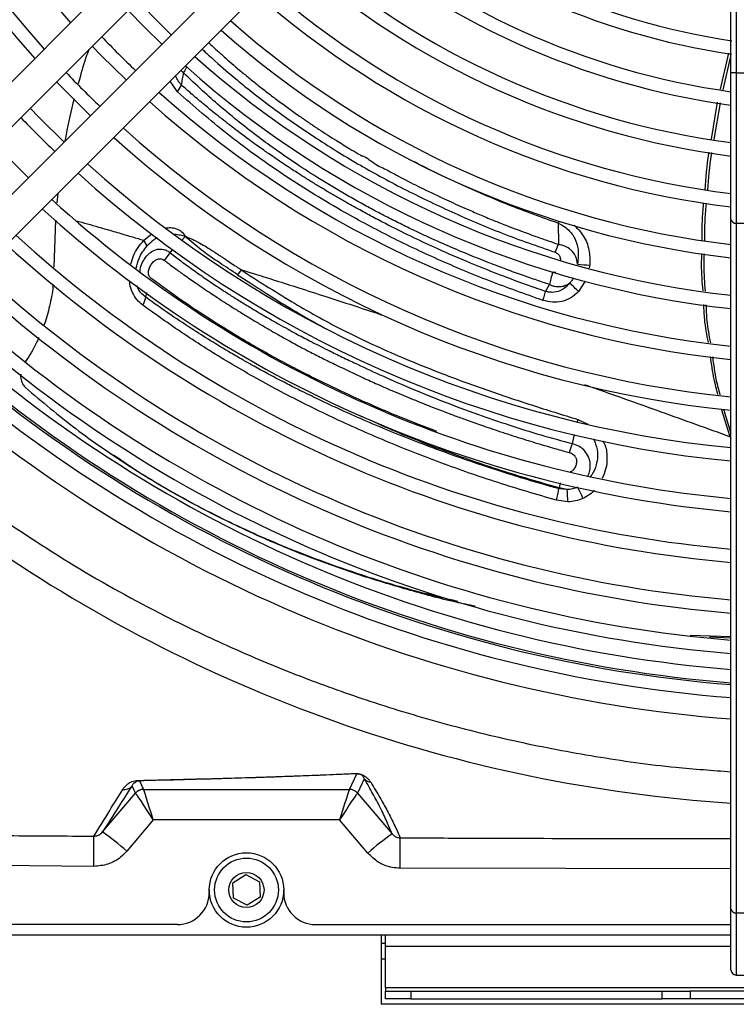
# Model space of a CAD drawing. Units: millimetres. Extents: x 1289 to 19546, y 284 to 10652.
# Drawn here: x 8822 to 8890, y 1170 to 1263 of the extents above; entities that cross this region are included whole.
import ezdxf

# ---------------------------------------------------------------- set-up
doc = ezdxf.new("R2010")
doc.units = ezdxf.units.MM
doc.layers.add('Flowair', color=1, linetype='Continuous')

# ---------------------------------------------------------------- blocks, each defined once
blk = doc.blocks.new('LEO XL podstrop. 03.2018')
at = {"layer": 'Flowair'}
for p, q in [((10817.351, -5937.568), (10817.351, -5811.898)), ((10817.851, -5811.898), (10817.851, -5937.568)), ((10784.471, -5903.627), (10738.14, -5949.958)), ((10740.261, -5952.079), (10786.592, -5905.748)), ((10789.774, -5908.93), (10743.443, -5955.261)), ((10745.564, -5957.382), (10791.895, -5911.051)), ((10816.357, -5939.12), (10817.15, -5935.735)), ((10816.618, -5939.164), (10817.351, -5936.037)), ((10817.351, -5951.357), (10817.351, -5937.568)), ((10817.851, -5937.568), (10817.351, -5937.568)), ((10817.851, -5937.568), (10836.851, -5937.568)), ((10817.851, -5937.568), (10817.851, -5951.71)), ((10765.289, -5939.362), (10764.592, -5938.355)), ((10765.29, -5939.362), (10765.663, -5938.727)), ((10815.506, -5943.801), (10816.096, -5940.34)), ((10815.763, -5943.836), (10816.354, -5940.383)), ((10754.019, -5948.928), (10753.932, -5949.805)), ((10753.806, -5951.417), (10753.67, -5955.865)), ((10801.172, -5951.525), (10801.099, -5951.702)), ((10801.099, -5951.702), (10801.112, -5953.696)), ((10817.351, -6016.209), (10817.351, -5951.357)), ((10817.851, -5951.71), (10836.851, -5951.71)), ((10817.851, -5951.71), (10817.851, -6016.563)), ((10762.126, -5953.319), (10762.89, -5952.705)), ((10762.429, -5953.856), (10762.126, -5953.319)), ((10765.726, -5953.27), (10766.029, -5952.947)), ((10764.064, -5955.227), (10764.585, -5954.49)), ((10764.585, -5954.49), (10764.833, -5954.225)), ((10771.266, -5956.087), (10770.94, -5956.561)), ((10804.08, -5955.659), (10804.017, -5955.923)), ((10803.65, -5957.168), (10803.02, -5958.148)), ((10762.307, -5958.684), (10762.4, -5958.235)), ((10799.91, -5958.135), (10800.27, -5957.474)), ((10817.283, -5971.792), (10816.47, -5969.193)), ((10817.351, -5971.41), (10816.669, -5969.222)), ((10802.957, -5970.179), (10802.878, -5970.407)), ((10802.958, -5970.179), (10803.874, -5970.603)), ((10802.59, -5971.584), (10802.417, -5972.442)), ((10817.283, -5971.792), (10817.351, -5971.965)), ((10802.417, -5972.442), (10802.144, -5973.287)), ((10759, -5973.39), (10759.258, -5973.565)), ((10801.158, -5976.694), (10801.188, -5976.616)), ((10801.933, -5976.764), (10801.158, -5976.694)), ((10801.274, -5976.12), (10801.188, -5976.616)), ((10801.933, -5976.764), (10801.188, -5976.616)), ((10801.999, -5977.915), (10800.939, -5977.769)), ((10813.517, -5990.459), (10817.351, -5990.589)), ((10817.351, -5990.729), (10815.329, -5990.653)), ((10781.465, -6004.959), (10782.149, -6003.484)), ((10761.708, -6004.14), (10762.087, -6004.959)), ((10782.858, -6003.952), (10782.228, -6005.313)), ((10758.233, -6008.967), (10761.325, -6005.313)), ((10761.325, -6005.313), (10761.011, -6004.635)), ((10762.088, -6004.96), (10781.464, -6004.96)), ((10782.228, -6005.313), (10785.476, -6009.152)), ((10763.015, -6007.821), (10760.522, -6010.768)), ((10780.538, -6007.821), (10763.015, -6007.821)), ((10783.187, -6010.953), (10780.538, -6007.821)), ((10757.414, -6012.205), (10719.36, -6011.879)), ((10817.351, -6012.436), (10786.225, -6012.373)), ((10770.499, -6013.748), (10771.72, -6012.978)), ((10770.555, -6015.19), (10770.499, -6013.748)), ((10771.72, -6012.978), (10772.997, -6013.651)), ((10772.997, -6013.651), (10773.053, -6015.093)), ((10768.276, -6014.421), (10768.276, -6014.671)), ((10775.276, -6014.671), (10775.276, -6014.421)), ((10771.832, -6015.863), (10770.555, -6015.19)), ((10773.053, -6015.093), (10771.832, -6015.863)), ((10817.351, -6021.921), (10817.351, -6016.209)), ((10817.851, -6016.563), (10836.851, -6016.563)), ((10817.851, -6016.563), (10817.851, -6022.421)), ((10765.276, -6017.671), (10667.067, -6017.671)), ((10778.276, -6017.671), (10817.351, -6017.671)), ((10784.451, -6018.671), (10640.051, -6018.671)), ((10817.351, -6018.671), (10784.451, -6018.671)), ((10784.451, -6018.671), (10784.451, -6025.171)), ((10784.451, -6019.421), (10784.851, -6019.421)), ((10784.851, -6019.721), (10784.851, -6018.671)), ((10784.851, -6023.621), (10784.851, -6019.721)), ((10817.351, -6019.721), (10784.851, -6019.721)), ((10784.851, -6020.921), (10784.451, -6020.921)), ((10817.851, -6022.421), (10836.851, -6022.421)), ((10784.851, -6023.621), (10784.851, -6023.921)), ((10825.351, -6023.621), (10784.851, -6023.621)), ((10784.851, -6024.671), (10784.851, -6023.921)), ((10784.851, -6023.921), (10787.232, -6023.921)), ((10787.232, -6023.921), (10787.232, -6024.671)), ((10787.232, -6023.921), (10810.89, -6023.921)), ((10810.89, -6024.671), (10810.89, -6023.921)), ((10810.89, -6023.921), (10813.509, -6023.921)), ((10841.194, -6023.921), (10813.509, -6023.921)), ((10813.509, -6023.921), (10813.509, -6024.671)), ((10787.232, -6024.671), (10784.851, -6024.671)), ((10787.232, -6024.671), (10810.89, -6024.671)), ((10813.509, -6024.671), (10810.89, -6024.671)), ((10841.194, -6024.671), (10813.509, -6024.671)), ((10822.894, -6025.171), (10784.451, -6025.171))]:
    blk.add_line(p, q, dxfattribs=at)
at = {"layer": 'Flowair', "flags": 128}
for points in [[(10764.704, -5934), (10763.803, -5933.131), (10761.522, -5930.818)], [(10760.637, -5931.703), (10762.209, -5933.313), (10763.819, -5934.885)], [(10757.278, -5935.062), (10758.122, -5935.936), (10760.46, -5938.244)], [(10753.918, -5938.422), (10754.748, -5939.279), (10757.1, -5941.604)], [(10754.638, -5944.092), (10752.257, -5941.738), (10751.443, -5940.897)], [(10751.265, -5947.439), (10748.884, -5945.083), (10748.083, -5944.257)], [(10757.414, -6012.205), (10757.418, -6011.678), (10757.421, -6011.172), (10757.425, -6010.703), (10757.428, -6010.285), (10757.431, -6009.932), (10757.433, -6009.655), (10757.434, -6009.462), (10757.435, -6009.359)], [(10786.225, -6012.373), (10786.228, -6011.826), (10786.23, -6011.302), (10786.232, -6010.819), (10786.234, -6010.394), (10786.236, -6010.04), (10786.237, -6009.77), (10786.238, -6009.593), (10786.238, -6009.514)]]:
    blk.add_lwpolyline(points, dxfattribs=at)
at = {"layer": 'Flowair'}
for radius in [3.5, 3, 1.65]:
    blk.add_circle((10771.776, -6014.421), radius, dxfattribs=at)
for centre, radius, start, end in [((10827.351, -5868.171), 101.625, 137.96125, 222.03875), ((10827.351, -5868.171), 100.375, 137.99816, 222.00184), ((10827.351, -5868.171), 96.875, 138.10658, 221.89342), ((10827.351, -5868.171), 67.125, 229.48582, 261.49904), ((10827.351, -5868.171), 68.375, 229.40364, 261.6354), ((10827.351, -5868.171), 71.875, 229.18881, 262.00247), ((10827.351, -5868.171), 73.125, 229.11709, 262.14005), ((10827.351, -5868.171), 77.875, 228.86557, 262.62223), ((10827.351, -5868.171), 76.625, 228.92873, 262.50118), ((10827.351, -5868.171), 81.375, 228.69907, 262.9412), ((10827.351, -5868.171), 82.625, 228.64303, 263.04852), ((10827.351, -5868.171), 86.125, 228.4948, 263.33233), ((10827.351, -5868.171), 95.625, 223.65174, 226.34826), ((10827.351, -5868.171), 87.375, 228.44474, 263.42814), ((10827.351, -5868.171), 90.875, 228.31192, 263.68231), ((10827.351, -5868.171), 92.125, 228.26693, 263.76837), ((10827.351, -5868.171), 100.375, 223.71555, 226.28445), ((10827.351, -5868.171), 95.625, 228.14723, 263.99731), ((10827.351, -5868.171), 96.875, 228.10658, 264.07504), ((10827.351, -5868.171), 106.375, 223.78801, 226.21199), ((10827.351, -5868.171), 100.375, 227.99816, 264.28234), ((10827.351, -5868.171), 101.625, 227.96125, 264.3529), ((10827.351, -5868.171), 105.125, 227.86257, 264.54149), ((10827.351, -5868.171), 106.375, 227.82891, 264.60583), ((10827.351, -5868.171), 109.875, 227.73873, 264.77814), ((10827.351, -5868.171), 111.125, 227.7079, 264.83704), ((10817.789, -5951.268), 0.446, 191.42212, 278.04926), ((10827.351, -5868.171), 114.625, 227.62515, 264.9951), ((10827.351, -5868.171), 115.875, 227.59681, 265.04922), ((10827.351, -5868.171), 119.375, 227.52063, 265.19472), ((10805.094, -5937.561), 18.126, 263.11425, 266.79221), ((10827.351, -5868.171), 120.625, 227.49449, 265.24463), ((10782.356, -5979.129), 29.448, 45.43773, 47.70928), ((10827.351, -5868.171), 123.154, 227.44324, 265.3425), ((10827.351, -5868.171), 124.404, 227.41867, 265.3894), ((10827.351, -5868.171), 125.899, 227.38992, 265.44428), ((10827.351, -5868.171), 127.149, 227.36642, 265.48916), ((10827.351, -5868.171), 128.55, 227.34062, 265.53841), ((10827.351, -5868.171), 127.328, 227.50218, 265.49552), ((10827.351, -5868.171), 130.55, 227.30474, 265.6069), ((10793.614, -5977.816), 8.385, 359.32718, 7.2098), ((10792.405, -5982.31), 11.987, 23.15093, 28.5547), ((10826.522, -5867.642), 138.911, 234.77653, 266.21478), ((10782.155, -6002.606), 0.878, 257.42847, 269.60932), ((10761.717, -6003.524), 0.615, 256.47694, 269.16086), ((10783.615, -6003.309), 0.993, 220.39979, 261.01957), ((10760.257, -6003.991), 0.991, 262.93839, 319.4861), ((10762.088, -6005.959), 1, 90.00825, 139.72556), ((10762.089, -6005.96), 1, 90.03567, 139.71737), ((10781.464, -6005.96), 1, 40.28237, 89.96481), ((10781.465, -6005.959), 1, 40.2743, 89.99167), ((10746.111, -6026.727), 21.503, 47.91791, 55.68434), ((10797.598, -6026.912), 21.503, 124.31577, 132.08207), ((10765.276, -6014.671), 3, 270, 0), ((10778.276, -6014.671), 3, 180, 270), ((10817.789, -6016.121), 0.446, 191.42173, 278.04951), ((10817.851, -6021.921), 0.5, 180, 270)]:
    blk.add_arc(centre, radius, start, end, dxfattribs=at)
for centre, major_axis, ratio, start_param, end_param in [((10764.708, -6005.957), (3.384, -0.645), 0.002715, 3.157524, 3.173776), ((10763.015, -6007.959), (-1.691, 2.646), 0.023625, 4.74934, 6.256776), ((10764.708, -6004.957), (2.621, 0.001), 0.013334, 3.147764, 3.164016), ((10763.015, -6007.959), (-0.928, 3), 0.012962, 4.754288, 6.261724), ((10780.538, -6007.959), (0.928, 3), 0.012962, 0.021461, 1.528897), ((10780.538, -6007.959), (1.691, 2.646), 0.023625, 0.026409, 1.533845), ((10778.844, -6004.957), (2.621, -0.001), 0.013334, 6.260762, 6.277014), ((10778.844, -6005.957), (3.384, 0.645), 0.002715, 6.251002, 6.267254)]:
    blk.add_ellipse(centre, major_axis=major_axis, ratio=ratio, start_param=start_param, end_param=end_param, dxfattribs=at)
for points, knots in [([(10768.216, -5934.73), (10768.363, -5934.868), (10768.84, -5935.316), (10769.801, -5936.184), (10770.917, -5937.151), (10771.997, -5938.048), (10772.89, -5938.767), (10773.796, -5939.474), (10775.07, -5940.438), (10776.15, -5941.217), (10777.029, -5941.829), (10777.322, -5942.031), (10777.621, -5942.236), (10777.926, -5942.442), (10778.236, -5942.65), (10778.999, -5943.157), (10780.078, -5943.852), (10781.334, -5944.624), (10782.098, -5945.08), (10782.462, -5945.294), (10782.566, -5945.355), (10782.599, -5945.373), (10782.61, -5945.38), (10782.613, -5945.382), (10782.615, -5945.383), (10782.615, -5945.383), (10782.616, -5945.383), (10782.616, -5945.383), (10782.616, -5945.383), (10782.616, -5945.383), (10782.616, -5945.383), (10782.787, -5945.305), (10783.802, -5946.172), (10784.961, -5946.669), (10786.587, -5947.586), (10788.458, -5948.512), (10790.411, -5949.447), (10792.138, -5950.221), (10793.549, -5950.836), (10794.713, -5951.325), (10795.711, -5951.728), (10796.624, -5952.084), (10797.679, -5952.483), (10798.893, -5952.925), (10800.084, -5953.344), (10800.795, -5953.587), (10801.112, -5953.696)], [0, 0, 0, 0, 0.01746, 0.056791, 0.111105, 0.142819, 0.174446, 0.206466, 0.237768, 0.305606, 0.315096, 0.324727, 0.3345, 0.344415, 0.354473, 0.364674, 0.41828, 0.45738, 0.481887, 0.488642, 0.490641, 0.491358, 0.491583, 0.491664, 0.491696, 0.49171, 0.491716, 0.491718, 0.491719, 0.49172, 0.49172, 0.49172, 0.522047, 0.560292, 0.606417, 0.660291, 0.72183, 0.769636, 0.802256, 0.836356, 0.863024, 0.881574, 0.908276, 0.945578, 0.975708, 1, 1, 1, 1]), ([(10756.959, -5935.381), (10756.862, -5935.631), (10756.456, -5936.679), (10756.173, -5937.769), (10755.956, -5938.6)], [0, 0, 0, 0, 0.237681, 1, 1, 1, 1]), ([(10767.606, -5935.341), (10768.006, -5935.715), (10769.059, -5936.7), (10770.564, -5937.988), (10772.376, -5939.46), (10774.145, -5940.81), (10776.151, -5942.25), (10778.135, -5943.596), (10780.142, -5944.88), (10782.925, -5946.548), (10786.51, -5948.505), (10791.059, -5950.675), (10795.809, -5952.712), (10799.137, -5953.872), (10800.808, -5954.454)], [0, 0, 0, 0, 0.04702, 0.123867, 0.16616, 0.2402, 0.305184, 0.365751, 0.432436, 0.494329, 0.62022, 0.74639, 0.872663, 1, 1, 1, 1]), ([(10766.199, -5936.981), (10766.167, -5937.025), (10766.028, -5937.216), (10765.935, -5937.418), (10765.863, -5937.574)], [0, 0, 0, 0, 0.229504, 1, 1, 1, 1]), ([(10765.663, -5938.727), (10765.552, -5938.595), (10765.335, -5938.337), (10765.17, -5938.015), (10765.118, -5937.838), (10765.116, -5937.831)], [0, 0, 0, 0, 0.498932, 0.979919, 1, 1, 1, 1]), ([(10765.865, -5937.574), (10765.808, -5937.533), (10765.713, -5937.466), (10765.646, -5937.367), (10765.619, -5937.328)], [0, 0, 0, 0, 0.604203, 1, 1, 1, 1]), ([(10765.663, -5938.727), (10765.697, -5938.535), (10765.764, -5938.15), (10765.832, -5937.766), (10765.865, -5937.574)], [0, 0, 0, 0, 0.499993, 1, 1, 1, 1]), ([(10800.27, -5957.474), (10799.877, -5957.344), (10799.032, -5957.064), (10797.688, -5956.596), (10796.183, -5956.05), (10794.522, -5955.418), (10792.711, -5954.694), (10790.772, -5953.875), (10789.112, -5953.135), (10787.642, -5952.45), (10786.395, -5951.847), (10785.032, -5951.162), (10783.697, -5950.463), (10782.401, -5949.757), (10780.711, -5948.799), (10778.726, -5947.609), (10776.547, -5946.205), (10774.659, -5944.907), (10772.87, -5943.604), (10771.087, -5942.223), (10769.312, -5940.748), (10767.552, -5939.193), (10766.451, -5938.137), (10765.863, -5937.574)], [0, 0, 0, 0, 0.028729, 0.061736, 0.099024, 0.140605, 0.186505, 0.236766, 0.290261, 0.316863, 0.353898, 0.390794, 0.428353, 0.464808, 0.500141, 0.573385, 0.639464, 0.698366, 0.750219, 0.811414, 0.87495, 0.933307, 1, 1, 1, 1]), ([(10799.91, -5958.135), (10799.58, -5958.021), (10798.775, -5957.743), (10797.273, -5957.203), (10795.235, -5956.437), (10792.649, -5955.4), (10790.021, -5954.26), (10787.452, -5953.064), (10785.689, -5952.191), (10784.452, -5951.553), (10783.784, -5951.203), (10783.106, -5950.841), (10782.42, -5950.468), (10781.725, -5950.084), (10780.963, -5949.654), (10780.139, -5949.179), (10779.259, -5948.659), (10778.386, -5948.131), (10777.519, -5947.594), (10776.76, -5947.111), (10776.157, -5946.72), (10775.631, -5946.375), (10775.009, -5945.961), (10774.352, -5945.514), (10773.754, -5945.099), (10773.244, -5944.74), (10772.675, -5944.334), (10771.694, -5943.622), (10770.422, -5942.669), (10768.972, -5941.533), (10767.714, -5940.504), (10766.626, -5939.582), (10765.967, -5938.999), (10765.66, -5938.727)], [0, 0, 0, 0, 0.024393, 0.059696, 0.112122, 0.17814, 0.257854, 0.318009, 0.384118, 0.402414, 0.421115, 0.440222, 0.459733, 0.479647, 0.499963, 0.525845, 0.551834, 0.577934, 0.604149, 0.630481, 0.64762, 0.660019, 0.679491, 0.706037, 0.722327, 0.736751, 0.755177, 0.777581, 0.832847, 0.882189, 0.926464, 0.965728, 1, 1, 1, 1]), ([(10799.669, -5958.977), (10797.982, -5958.381), (10794.609, -5957.189), (10789.76, -5955.148), (10785.093, -5952.932), (10780.151, -5950.27), (10775.065, -5947.109), (10769.872, -5943.371), (10766.815, -5940.696), (10765.289, -5939.362)], [0, 0, 0, 0, 0.125066, 0.249994, 0.37477, 0.500019, 0.666889, 0.833827, 1, 1, 1, 1]), ([(10755.562, -5940.016), (10755.279, -5941.134), (10754.945, -5942.453), (10754.735, -5943.796), (10754.703, -5944.001)], [0, 0, 0, 0, 0.847232, 1, 1, 1, 1]), ([(10814.919, -5948.587), (10815.001, -5947.444), (10815.087, -5946.251), (10815.289, -5945.076), (10815.297, -5945.027)], [0, 0, 0, 0, 0.959098, 1, 1, 1, 1]), ([(10815.17, -5948.614), (10815.252, -5947.493), (10815.339, -5946.303), (10815.542, -5945.131), (10815.553, -5945.064)], [0, 0, 0, 0, 0.942918, 1, 1, 1, 1]), ([(10787.511, -5945.891), (10787.521, -5945.896), (10788.9, -5946.659), (10791.848, -5948.022), (10796.339, -5950.013), (10799.508, -5951.138), (10801.099, -5951.702)], [0, 0, 0, 0, 0.002454, 0.334861, 0.666029, 1, 1, 1, 1]), ([(10814.648, -5953.298), (10814.645, -5952.342), (10814.642, -5951.177), (10814.769, -5950.021), (10814.792, -5949.814)], [0, 0, 0, 0, 0.820523, 1, 1, 1, 1]), ([(10814.889, -5953.34), (10814.888, -5952.403), (10814.886, -5951.233), (10815.016, -5950.072), (10815.042, -5949.842)], [0, 0, 0, 0, 0.801418, 1, 1, 1, 1]), ([(10755.758, -5951.482), (10756.458, -5951.679), (10757.389, -5951.941), (10758.804, -5952.349), (10760.212, -5952.756), (10761.404, -5953.106), (10762.126, -5953.319)], [0, 0, 0, 0, 0.339311, 0.451247, 0.668041, 1, 1, 1, 1]), ([(10801.099, -5951.702), (10801.436, -5951.889), (10802.074, -5952.243), (10802.71, -5953.154), (10803.054, -5954.275), (10802.968, -5955.101), (10802.921, -5955.557)], [0, 0, 0, 0, 0.251234, 0.475069, 0.710169, 1, 1, 1, 1]), ([(10764.151, -5952.166), (10764.322, -5952.146), (10764.672, -5952.106), (10765.187, -5952.213), (10765.678, -5952.473), (10765.914, -5952.786), (10766.036, -5952.947)], [0, 0, 0, 0, 0.23692, 0.485478, 0.735529, 1, 1, 1, 1]), ([(10802.597, -5951.906), (10802.908, -5952.219), (10803.551, -5952.867), (10804.07, -5954.212), (10804.077, -5955.177), (10804.08, -5955.659)], [0, 0, 0, 0, 0.31891, 0.659522, 1, 1, 1, 1]), ([(10760.893, -5955.57), (10760.974, -5955.303), (10761.141, -5954.747), (10761.566, -5953.978), (10761.939, -5953.539), (10762.126, -5953.319)], [0, 0, 0, 0, 0.31512, 0.656763, 1, 1, 1, 1]), ([(10763.376, -5953.09), (10763.319, -5953.122), (10762.974, -5953.314), (10762.677, -5953.609), (10762.429, -5953.856)], [0, 0, 0, 0, 0.165451, 1, 1, 1, 1]), ([(10766.029, -5952.947), (10765.866, -5952.917), (10765.528, -5952.855), (10765.191, -5952.784), (10765.013, -5952.776), (10765.007, -5952.776)], [0, 0, 0, 0, 0.47182, 0.981537, 1, 1, 1, 1]), ([(10770.94, -5956.561), (10770.38, -5956.19), (10769.219, -5955.422), (10767.517, -5954.29), (10766.513, -5953.384), (10766.029, -5952.947)], [0, 0, 0, 0, 0.325307, 0.674905, 1, 1, 1, 1]), ([(10766.036, -5952.947), (10766.254, -5953.039), (10766.716, -5953.231), (10767.371, -5953.575), (10768.037, -5953.962), (10768.514, -5954.263), (10768.839, -5954.474), (10768.993, -5954.575), (10769.158, -5954.685), (10769.294, -5954.775), (10769.447, -5954.878), (10769.659, -5955.02), (10770.034, -5955.272), (10770.471, -5955.565), (10770.874, -5955.833), (10771.113, -5955.99), (10771.223, -5956.062), (10771.252, -5956.08), (10771.261, -5956.085), (10771.264, -5956.086), (10771.265, -5956.086)], [0, 0, 0, 0, 0.119082, 0.251177, 0.368035, 0.50028, 0.528095, 0.558092, 0.590278, 0.624658, 0.637837, 0.679965, 0.749017, 0.857115, 0.935115, 0.98279, 0.995207, 0.998555, 0.999515, 1, 1, 1, 1]), ([(10801.112, -5953.696), (10801.065, -5953.804), (10800.958, -5954.048), (10800.861, -5954.309), (10800.808, -5954.454)], [0, 0, 0, 0, 0.445095, 1, 1, 1, 1]), ([(10802.921, -5955.557), (10802.883, -5955.322), (10802.832, -5955.001), (10802.613, -5954.583), (10802.44, -5954.363), (10802.157, -5954.105), (10801.756, -5953.843), (10801.341, -5953.748), (10801.112, -5953.696)], [0, 0, 0, 0, 0.249564, 0.340534, 0.49849, 0.543645, 0.748539, 1, 1, 1, 1]), ([(10761.392, -5955.959), (10761.468, -5955.638), (10761.654, -5954.846), (10762.14, -5954.225), (10762.429, -5953.856)], [0, 0, 0, 0, 0.405602, 1, 1, 1, 1]), ([(10761.769, -5956.253), (10761.769, -5956.215), (10761.772, -5956.023), (10761.894, -5955.625), (10762.161, -5955.042), (10762.497, -5954.663), (10762.89, -5954.358), (10763.231, -5954.185), (10763.657, -5954.133), (10763.991, -5954.176), (10764.266, -5954.276), (10764.454, -5954.391), (10764.548, -5954.461), (10764.576, -5954.483), (10764.585, -5954.49)], [0, 0, 0, 0, 0.025416, 0.126877, 0.267656, 0.450362, 0.471527, 0.632848, 0.736387, 0.815651, 0.907564, 0.972545, 0.990866, 1, 1, 1, 1]), ([(10764.585, -5954.49), (10764.924, -5954.749), (10765.619, -5955.28), (10766.711, -5956.077), (10767.832, -5956.865), (10768.729, -5957.473), (10769.378, -5957.902), (10769.799, -5958.177), (10770.241, -5958.462), (10770.705, -5958.756), (10771.189, -5959.059), (10771.695, -5959.372), (10772.223, -5959.693), (10772.715, -5959.987), (10773.257, -5960.308), (10773.938, -5960.705), (10774.778, -5961.185), (10775.639, -5961.665), (10776.391, -5962.074), (10777.066, -5962.435), (10778.05, -5962.95), (10779.233, -5963.548), (10780.636, -5964.236), (10782.268, -5965.021), (10784.398, -5966.012), (10787.137, -5967.207), (10790.225, -5968.463), (10793.366, -5969.641), (10796.482, -5970.708), (10799.424, -5971.63), (10801.431, -5972.175), (10802.417, -5972.442)], [0, 0, 0, 0, 0.033043, 0.067622, 0.103747, 0.137714, 0.149844, 0.16251, 0.175713, 0.189454, 0.203735, 0.218559, 0.233927, 0.249841, 0.261217, 0.28067, 0.308224, 0.332499, 0.353027, 0.370745, 0.388185, 0.433548, 0.466267, 0.499991, 0.562334, 0.631835, 0.708487, 0.792531, 0.861082, 0.931719, 1, 1, 1, 1]), ([(10800.808, -5954.454), (10800.904, -5954.496), (10801.048, -5954.559), (10801.188, -5954.715), (10801.231, -5954.816), (10801.253, -5954.86), (10801.253, -5954.86), (10801.254, -5954.861), (10801.255, -5954.864), (10801.26, -5954.876), (10801.277, -5954.926), (10801.31, -5955.038), (10801.305, -5955.146), (10801.302, -5955.214)], [0, 0, 0, 0, 0.319135, 0.47797, 0.63757, 0.637588, 0.637774, 0.638292, 0.640258, 0.647928, 0.678244, 0.798742, 1, 1, 1, 1]), ([(10814.724, -5958.086), (10814.653, -5957.259), (10814.551, -5956.082), (10814.599, -5954.902), (10814.613, -5954.552)], [0, 0, 0, 0, 0.702892, 1, 1, 1, 1]), ([(10814.956, -5958.122), (10814.887, -5957.317), (10814.788, -5956.142), (10814.837, -5954.964), (10814.853, -5954.594)], [0, 0, 0, 0, 0.685176, 1, 1, 1, 1]), ([(10762.86, -5956.949), (10762.815, -5956.912), (10762.727, -5956.839), (10762.621, -5956.691), (10762.56, -5956.506), (10762.547, -5956.235), (10762.637, -5955.897), (10762.835, -5955.542), (10763.1, -5955.253), (10763.37, -5955.099), (10763.596, -5955.06), (10763.821, -5955.078), (10763.967, -5955.167), (10764.064, -5955.227)], [0, 0, 0, 0, 0.062692, 0.125017, 0.187307, 0.249816, 0.374575, 0.499987, 0.625847, 0.750739, 0.813222, 0.8756, 1, 1, 1, 1]), ([(10764.064, -5955.227), (10764.097, -5955.252), (10764.239, -5955.358), (10764.564, -5955.601), (10765.142, -5956.025), (10765.989, -5956.635), (10767.127, -5957.433), (10768.158, -5958.131), (10768.945, -5958.651), (10769.388, -5958.939), (10769.799, -5959.205), (10770.212, -5959.468), (10770.797, -5959.838), (10771.559, -5960.311), (10772.503, -5960.884), (10773.292, -5961.352), (10773.999, -5961.765), (10774.724, -5962.182), (10775.744, -5962.755), (10776.714, -5963.28), (10777.537, -5963.711), (10778.109, -5964.006), (10778.722, -5964.317), (10779.376, -5964.643), (10780.071, -5964.983), (10780.807, -5965.339), (10781.662, -5965.746), (10782.702, -5966.232), (10783.996, -5966.818), (10785.534, -5967.491), (10787.195, -5968.188), (10788.807, -5968.836), (10790.187, -5969.37), (10791.371, -5969.815), (10792.565, -5970.25), (10793.964, -5970.745), (10795.67, -5971.324), (10797.514, -5971.92), (10799.298, -5972.468), (10800.822, -5972.917), (10801.739, -5973.174), (10802.144, -5973.287)], [0, 0, 0, 0, 0.00316, 0.013682, 0.031132, 0.058109, 0.093326, 0.136774, 0.152033, 0.164226, 0.176419, 0.188612, 0.200805, 0.228025, 0.255254, 0.282521, 0.295579, 0.315357, 0.343727, 0.380764, 0.395196, 0.41061, 0.427004, 0.444372, 0.462705, 0.481993, 0.50222, 0.529515, 0.562615, 0.601503, 0.646079, 0.687, 0.72069, 0.747162, 0.773006, 0.80686, 0.847505, 0.894246, 0.936829, 0.972081, 1, 1, 1, 1]), ([(10771.265, -5956.086), (10771.75, -5956.237), (10772.828, -5956.572), (10774.632, -5957.138), (10776.804, -5957.826), (10779.379, -5958.653), (10782.034, -5959.517), (10783.857, -5960.122), (10784.66, -5960.388)], [0, 0, 0, 0, 0.112426, 0.249883, 0.413568, 0.604985, 0.825856, 1, 1, 1, 1]), ([(10771.266, -5956.087), (10772.042, -5956.59), (10773.594, -5957.597), (10775.95, -5959.057), (10778.349, -5960.452), (10780.81, -5961.757), (10783.379, -5963.002), (10786.426, -5964.364), (10790.058, -5965.838), (10794.254, -5967.374), (10798.583, -5968.828), (10801.499, -5969.728), (10802.958, -5970.179)], [0, 0, 0, 0, 0.085036, 0.170185, 0.250979, 0.333421, 0.416188, 0.499846, 0.620961, 0.749451, 0.874689, 1, 1, 1, 1]), ([(10800.592, -5956.325), (10800.522, -5956.537), (10800.394, -5956.926), (10800.309, -5957.302), (10800.271, -5957.473)], [0, 0, 0, 0, 0.545607, 1, 1, 1, 1]), ([(10800.879, -5956.337), (10800.87, -5956.341), (10800.842, -5956.357), (10800.774, -5956.361), (10800.696, -5956.354), (10800.635, -5956.339), (10800.604, -5956.329), (10800.595, -5956.326), (10800.592, -5956.325)], [0, 0, 0, 0, 0.098412, 0.321116, 0.672256, 0.899007, 0.965195, 1, 1, 1, 1]), ([(10762.032, -5959.434), (10761.837, -5959.268), (10761.448, -5958.938), (10761.031, -5958.239), (10760.803, -5957.6), (10760.787, -5957.197), (10760.783, -5957.089)], [0, 0, 0, 0, 0.299393, 0.595434, 0.89146, 1, 1, 1, 1]), ([(10789.681, -5971.296), (10788.529, -5970.854), (10785.852, -5969.828), (10782.188, -5968.23), (10778.979, -5966.713), (10776.64, -5965.531), (10774.718, -5964.513), (10772.859, -5963.482), (10770.716, -5962.232), (10768.286, -5960.724), (10765.566, -5958.923), (10763.782, -5957.621), (10762.86, -5956.949)], [0, 0, 0, 0, 0.114418, 0.265819, 0.377451, 0.454845, 0.520985, 0.591372, 0.665861, 0.769755, 0.881086, 1, 1, 1, 1]), ([(10770.94, -5956.561), (10771.329, -5956.815), (10772.233, -5957.405), (10773.792, -5958.411), (10775.758, -5959.639), (10777.636, -5960.758), (10778.892, -5961.429), (10779.317, -5961.657)], [0, 0, 0, 0, 0.14505, 0.336492, 0.574033, 0.855639, 1, 1, 1, 1]), ([(10802.172, -5957.346), (10802.028, -5957.511), (10801.767, -5957.811), (10801.207, -5958.135), (10800.706, -5958.23), (10800.362, -5958.214), (10800.246, -5958.201), (10800.193, -5958.194), (10800.136, -5958.185), (10800.04, -5958.167), (10799.962, -5958.147), (10799.91, -5958.134)], [0, 0, 0, 0, 0.250478, 0.456279, 0.745354, 0.838822, 0.867632, 0.883932, 0.903121, 0.936656, 1, 1, 1, 1]), ([(10800.271, -5957.473), (10800.346, -5957.508), (10800.473, -5957.565), (10800.625, -5957.61), (10800.704, -5957.629), (10800.729, -5957.635), (10800.9, -5957.673), (10801.077, -5957.687), (10801.328, -5957.673), (10801.439, -5957.659), (10801.547, -5957.636), (10801.591, -5957.625), (10801.644, -5957.611), (10801.783, -5957.567), (10801.973, -5957.485), (10802.11, -5957.389), (10802.172, -5957.346)], [0, 0, 0, 0, 0.125583, 0.211887, 0.23887, 0.247051, 0.251584, 0.502534, 0.508724, 0.627322, 0.669919, 0.672679, 0.694963, 0.751416, 0.888903, 1, 1, 1, 1]), ([(10802.52, -5956.864), (10802.506, -5956.894), (10802.442, -5957.023), (10802.319, -5957.182), (10802.209, -5957.304), (10802.172, -5957.346)], [0, 0, 0, 0, 0.169635, 0.720701, 1, 1, 1, 1]), ([(10753.583, -5957.473), (10753.58, -5957.539), (10753.547, -5958.225), (10753.263, -5959.496), (10752.965, -5960.717), (10752.73, -5961.276), (10752.72, -5961.3)], [0, 0, 0, 0, 0.050104, 0.522155, 0.979819, 1, 1, 1, 1]), ([(10762.307, -5958.684), (10762.152, -5958.552), (10761.849, -5958.294), (10761.566, -5957.902), (10761.495, -5957.636), (10761.481, -5957.584)], [0, 0, 0, 0, 0.456705, 0.892856, 1, 1, 1, 1]), ([(10799.669, -5958.977), (10799.709, -5958.86), (10799.806, -5958.576), (10799.871, -5958.298), (10799.91, -5958.135)], [0, 0, 0, 0, 0.412447, 1, 1, 1, 1]), ([(10803.02, -5958.148), (10802.789, -5958.357), (10802.329, -5958.772), (10801.463, -5959.116), (10800.545, -5959.2), (10799.962, -5959.052), (10799.669, -5958.977)], [0, 0, 0, 0, 0.250203, 0.499067, 0.74821, 1, 1, 1, 1]), ([(10762.032, -5959.434), (10762.089, -5959.316), (10762.213, -5959.063), (10762.274, -5958.816), (10762.307, -5958.684)], [0, 0, 0, 0, 0.464304, 1, 1, 1, 1]), ([(10801.158, -5976.694), (10800.73, -5976.574), (10799.69, -5976.282), (10798.006, -5975.786), (10795.983, -5975.161), (10793.684, -5974.412), (10791.038, -5973.496), (10788.313, -5972.488), (10785.599, -5971.416), (10783.173, -5970.398), (10781.083, -5969.472), (10779.517, -5968.748), (10778.077, -5968.063), (10776.729, -5967.402), (10775.219, -5966.634), (10773.857, -5965.916), (10772.784, -5965.328), (10771.954, -5964.864), (10771.156, -5964.411), (10770.003, -5963.739), (10768.508, -5962.838), (10766.692, -5961.695), (10764.57, -5960.295), (10763.098, -5959.248), (10762.307, -5958.684)], [0, 0, 0, 0, 0.028914, 0.070281, 0.114626, 0.167719, 0.229573, 0.300236, 0.361947, 0.426407, 0.47941, 0.519223, 0.54611, 0.590881, 0.62489, 0.666436, 0.701105, 0.713087, 0.735306, 0.767754, 0.810424, 0.863327, 0.926496, 1, 1, 1, 1]), ([(10800.939, -5977.769), (10799.095, -5977.231), (10795.407, -5976.154), (10790.048, -5974.282), (10784.837, -5972.232), (10779.813, -5969.994), (10775.008, -5967.599), (10770.459, -5965.053), (10766.107, -5962.344), (10763.394, -5960.406), (10762.032, -5959.434)], [0, 0, 0, 0, 0.124834, 0.249712, 0.374518, 0.499907, 0.625228, 0.749959, 0.874487, 1, 1, 1, 1]), ([(10815.222, -5962.94), (10815.084, -5962.216), (10814.858, -5961.028), (10814.814, -5959.82), (10814.796, -5959.348)], [0, 0, 0, 0, 0.609182, 1, 1, 1, 1]), ([(10815.44, -5962.97), (10815.309, -5962.272), (10815.086, -5961.085), (10815.043, -5959.877), (10815.026, -5959.379)], [0, 0, 0, 0, 0.587817, 1, 1, 1, 1]), ([(10752.238, -5962.456), (10752.181, -5962.598), (10751.837, -5963.448), (10751.364, -5964.163), (10750.969, -5964.759)], [0, 0, 0, 0, 0.167607, 1, 1, 1, 1]), ([(10816.128, -5967.835), (10815.999, -5967.354), (10815.685, -5966.175), (10815.524, -5964.965), (10815.429, -5964.249)], [0, 0, 0, 0, 0.408293, 1, 1, 1, 1]), ([(10816.333, -5967.86), (10816.213, -5967.407), (10815.901, -5966.227), (10815.742, -5965.016), (10815.645, -5964.271)], [0, 0, 0, 0, 0.384544, 1, 1, 1, 1]), ([(10750.544, -5965.925), (10750.542, -5965.931), (10750.509, -5966.106), (10750.571, -5966.454), (10750.724, -5966.892), (10750.902, -5967.083), (10750.99, -5967.177)], [0, 0, 0, 0, 0.012708, 0.368427, 0.688825, 1, 1, 1, 1]), ([(10750.99, -5967.177), (10752.54, -5968.484), (10755.647, -5971.102), (10760.77, -5974.634), (10766.223, -5977.868), (10772.021, -5980.757), (10777.389, -5982.985), (10782.686, -5984.835), (10787.158, -5986.202), (10790.381, -5986.956), (10791.631, -5987.248)], [0, 0, 0, 0, 0.141978, 0.284497, 0.427123, 0.569497, 0.711354, 0.800919, 0.922778, 1, 1, 1, 1]), ([(10803.583, -5966.891), (10803.958, -5967.023), (10806.332, -5967.858), (10810.902, -5969.492), (10815.106, -5971.007), (10817.283, -5971.792)], [0, 0, 0, 0, 0.082988, 0.52501, 1, 1, 1, 1]), ([(10801.188, -5976.616), (10799.349, -5976.081), (10795.672, -5975.012), (10790.331, -5973.128), (10785.915, -5971.406), (10783.37, -5970.233), (10782.484, -5969.825)], [0, 0, 0, 0, 0.282521, 0.565078, 0.84847, 1, 1, 1, 1]), ([(10804.379, -5972.008), (10804.402, -5972.038), (10804.506, -5972.181), (10804.704, -5972.678), (10804.811, -5973.222), (10804.793, -5973.887), (10804.674, -5974.525), (10804.437, -5975.17), (10804.171, -5975.475), (10804.129, -5975.522)], [0, 0, 0, 0, 0.030836, 0.144074, 0.429726, 0.471114, 0.677684, 0.949904, 1, 1, 1, 1]), ([(10805.282, -5972.176), (10805.343, -5972.279), (10805.605, -5972.724), (10805.721, -5973.665), (10805.647, -5974.787), (10805.351, -5975.44), (10805.221, -5975.725)], [0, 0, 0, 0, 0.097911, 0.423669, 0.748046, 1, 1, 1, 1]), ([(10803.903, -5975.48), (10803.968, -5975.317), (10804.116, -5974.946), (10804.133, -5974.524), (10804.095, -5974.19), (10804.058, -5973.999), (10803.994, -5973.805), (10803.952, -5973.704), (10803.849, -5973.47), (10803.716, -5973.269), (10803.555, -5973.098), (10803.533, -5973.076), (10803.376, -5972.919), (10803.018, -5972.654), (10802.628, -5972.517), (10802.417, -5972.442)], [0, 0, 0, 0, 0.134241, 0.306135, 0.31534, 0.39257, 0.454692, 0.471785, 0.476698, 0.651546, 0.652452, 0.658876, 0.675993, 0.824638, 1, 1, 1, 1]), ([(10793.289, -5987.732), (10792.693, -5987.613), (10790.513, -5987.174), (10786.903, -5986.184), (10781.96, -5984.697), (10776.758, -5982.81), (10771.348, -5980.485), (10766.217, -5977.868), (10762.19, -5975.551), (10759.978, -5974.009), (10759.285, -5973.525)], [0, 0, 0, 0, 0.045529, 0.166442, 0.287356, 0.446755, 0.606653, 0.766812, 0.926883, 1, 1, 1, 1]), ([(10802.144, -5973.287), (10802.148, -5973.289), (10802.186, -5973.299), (10802.318, -5973.342), (10802.505, -5973.437), (10802.692, -5973.621), (10802.809, -5973.863), (10802.836, -5974.177), (10802.762, -5974.521), (10802.592, -5974.827), (10802.404, -5975.033), (10802.269, -5975.091), (10802.232, -5975.107)], [0, 0, 0, 0, 0.005444, 0.050816, 0.178566, 0.271287, 0.38215, 0.512208, 0.661102, 0.814869, 0.948666, 1, 1, 1, 1]), ([(10800.939, -5977.769), (10800.987, -5977.582), (10801.084, -5977.208), (10801.133, -5976.865), (10801.158, -5976.694)], [0, 0, 0, 0, 0.499968, 1, 1, 1, 1]), ([(10802.915, -5976.546), (10802.758, -5976.609), (10802.441, -5976.735), (10802.103, -5976.754), (10801.933, -5976.764)], [0, 0, 0, 0, 0.495485, 1, 1, 1, 1]), ([(10804.468, -5976.833), (10804.446, -5976.864), (10804.186, -5977.214), (10803.789, -5977.414), (10803.427, -5977.597)], [0, 0, 0, 0, 0.087688, 1, 1, 1, 1]), ([(10803.426, -5977.597), (10803.196, -5977.689), (10802.735, -5977.872), (10802.245, -5977.9), (10801.999, -5977.915)], [0, 0, 0, 0, 0.498966, 1, 1, 1, 1]), ([(10747.897, -5978.935), (10750.604, -5980.738), (10756.019, -5984.345), (10763.69, -5988.508), (10770.631, -5991.796), (10776.767, -5994.342), (10783.26, -5996.68), (10790.112, -5998.758), (10797.315, -6000.534), (10804.668, -6001.922), (10811.353, -6002.868), (10815.617, -6003.173), (10817.351, -6003.297)], [0, 0, 0, 0, 0.130941, 0.261883, 0.350996, 0.440161, 0.529275, 0.628782, 0.72836, 0.827869, 0.930008, 1, 1, 1, 1]), ([(10761.573, -6004.123), (10763.058, -6004.089), (10766.031, -6004.021), (10769.953, -6003.913), (10772.896, -6003.82), (10775.553, -6003.728), (10777.965, -6003.637), (10780.231, -6003.542), (10781.507, -6003.484), (10781.964, -6003.463)], [0, 0, 0, 0, 0.170482, 0.341201, 0.511792, 0.591577, 0.751299, 0.911033, 1, 1, 1, 1]), ([(10782.149, -6003.484), (10780.868, -6003.54), (10778.945, -6003.626), (10776.013, -6003.736), (10773.628, -6003.819), (10771.026, -6003.902), (10768.169, -6003.984), (10765.097, -6004.063), (10762.837, -6004.114), (10761.708, -6004.14)], [0, 0, 0, 0, 0.243603, 0.365835, 0.488062, 0.615479, 0.742887, 0.871449, 1, 1, 1, 1]), ([(10781.964, -6003.463), (10782.012, -6003.461), (10782.076, -6003.459), (10782.196, -6003.468), (10782.263, -6003.476), (10782.317, -6003.484), (10782.368, -6003.494), (10782.424, -6003.507), (10782.513, -6003.531), (10782.712, -6003.6), (10782.933, -6003.727), (10783.161, -6003.898), (10783.325, -6004.093), (10783.412, -6004.22), (10783.46, -6004.29)], [0, 0, 0, 0, 0.048203, 0.065011, 0.072953, 0.079626, 0.086366, 0.092154, 0.102609, 0.131167, 0.248907, 0.482042, 0.715482, 1, 1, 1, 1]), ([(10782.149, -6003.484), (10782.172, -6003.482), (10782.204, -6003.48), (10782.264, -6003.482), (10782.295, -6003.486), (10782.314, -6003.488), (10782.327, -6003.49), (10782.339, -6003.492), (10782.348, -6003.494), (10782.36, -6003.497), (10782.368, -6003.499), (10782.387, -6003.503), (10782.429, -6003.515), (10782.524, -6003.553), (10782.693, -6003.668), (10782.787, -6003.803), (10782.839, -6003.911), (10782.858, -6003.952)], [0, 0, 0, 0, 0.046415, 0.060978, 0.066841, 0.068984, 0.070853, 0.072386, 0.073922, 0.074405, 0.077439, 0.077927, 0.085828, 0.111689, 0.228915, 0.706881, 1, 1, 1, 1]), ([(10760.135, -6004.975), (10760.255, -6004.822), (10760.414, -6004.617), (10760.692, -6004.37), (10760.918, -6004.23), (10761.233, -6004.151), (10761.497, -6004.125), (10761.565, -6004.123), (10761.573, -6004.123)], [0, 0, 0, 0, 0.478515, 0.639872, 0.801065, 0.960429, 0.995569, 1, 1, 1, 1]), ([(10761.011, -6004.635), (10761.055, -6004.546), (10761.123, -6004.409), (10761.348, -6004.267), (10761.425, -6004.175), (10761.614, -6004.151), (10761.708, -6004.14)], [0, 0, 0, 0, 0.484328, 0.741195, 0.871293, 1, 1, 1, 1]), ([(10785.476, -6009.152), (10785.32, -6008.771), (10785.009, -6008.009), (10784.404, -6006.745), (10783.715, -6005.426), (10783.144, -6004.443), (10782.858, -6003.952)], [0, 0, 0, 0, 0.280316, 0.560662, 0.780308, 1, 1, 1, 1]), ([(10783.46, -6004.29), (10783.76, -6004.783), (10784.362, -6005.77), (10785.082, -6007.077), (10785.73, -6008.351), (10786.065, -6009.117), (10786.238, -6009.514)], [0, 0, 0, 0, 0.21912, 0.438297, 0.70848, 1, 1, 1, 1]), ([(10757.435, -6009.359), (10757.918, -6008.566), (10758.773, -6007.163), (10759.722, -6005.638), (10760.135, -6004.975)], [0, 0, 0, 0, 0.564862, 1, 1, 1, 1]), ([(10761.011, -6004.635), (10760.581, -6005.297), (10759.604, -6006.8), (10758.725, -6008.189), (10758.233, -6008.967)], [0, 0, 0, 0, 0.43977, 1, 1, 1, 1]), ([(10719.388, -6009.087), (10719.388, -6009.087), (10721.387, -6009.087), (10731.389, -6009.207), (10744.07, -6009.268), (10754.752, -6009.341), (10757.435, -6009.359)], [0, 0, 0, 0, 0.000001, 0.157691, 0.788452, 1, 1, 1, 1]), ([(10757.435, -6009.359), (10757.551, -6009.345), (10757.788, -6009.316), (10758.055, -6009.157), (10758.183, -6009.021), (10758.233, -6008.967)], [0, 0, 0, 0, 0.365228, 0.751211, 1, 1, 1, 1]), ([(10785.476, -6009.152), (10785.557, -6009.232), (10785.718, -6009.389), (10785.999, -6009.498), (10786.175, -6009.51), (10786.238, -6009.514)], [0, 0, 0, 0, 0.397498, 0.786247, 1, 1, 1, 1]), ([(10786.238, -6009.514), (10788.238, -6009.522), (10798.238, -6009.562), (10808.609, -6009.59), (10816.98, -6009.592), (10817.351, -6009.592)], [0, 0, 0, 0, 0.192844, 0.964222, 1, 1, 1, 1]), ([(10760.522, -6010.768), (10760.329, -6010.969), (10759.826, -6011.493), (10758.761, -6012.079), (10757.863, -6012.163), (10757.414, -6012.205)], [0, 0, 0, 0, 0.237161, 0.618506, 1, 1, 1, 1]), ([(10786.225, -6012.373), (10785.975, -6012.357), (10785.276, -6012.313), (10784.162, -6011.897), (10783.512, -6011.267), (10783.187, -6010.953)], [0, 0, 0, 0, 0.218023, 0.60904, 1, 1, 1, 1])]:
    blk.add_open_spline(points, degree=3, knots=knots, dxfattribs=at)

msp = doc.modelspace()

# ---------------------------------------------------------------- block references
at = {"layer": 'Flowair'}
msp.add_blockref('LEO XL podstrop. 03.2018', (-1928.104, 7195.445), dxfattribs=at)

doc.saveas('drawing.dxf')
